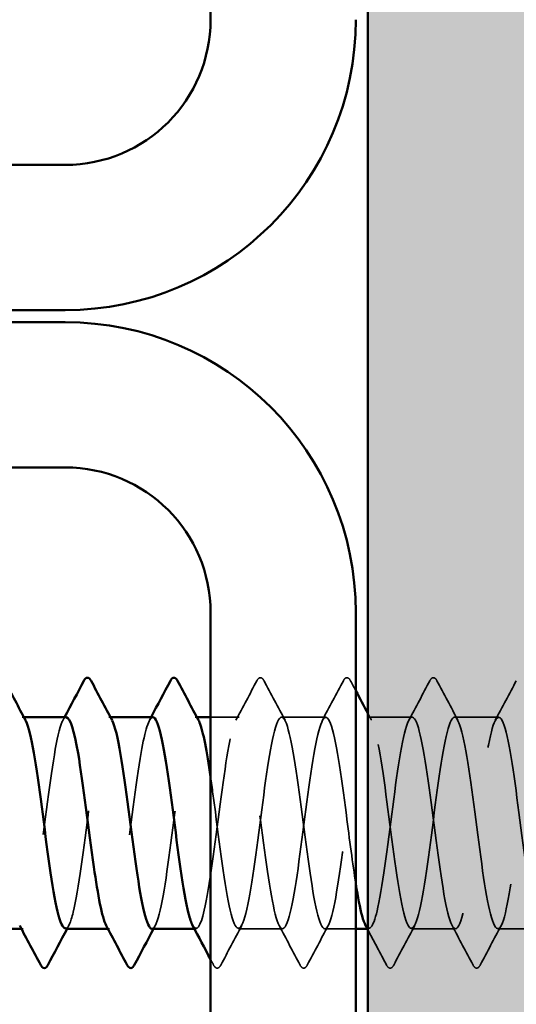
# Model space of a CAD drawing. Units: inches. Extents: x 0.9 to 50.2, y 0.9 to 32.1.
# Drawn here: x 18 to 18.4, y 13.7 to 14.5 of the extents above; entities that cross this region are included whole.
import ezdxf

# ---------------------------------------------------------------- set-up
doc = ezdxf.new("R2010")
doc.units = ezdxf.units.IN
doc.header["$LTSCALE"] = 3
doc.header["$MEASUREMENT"] = 0
doc.linetypes.add('DASHED', pattern=[0.2067, 0.1654, -0.0413])
for name, color, linetype, lineweight in [('Hatch (ANSI)', 7, 'Continuous', 18), ('Hidden (ANSI)', 7, 'DASHED', 35), ('Symbol (ANSI)', 7, 'Continuous', 25), ('Visible (ANSI)', 7, 'Continuous', 50)]:
    doc.layers.add(name, color=color, linetype=linetype, lineweight=lineweight)
doc.styles.add('Note Text (ANSI)', font='tahoma.ttf')
doc.dimstyles.new('Default (ANSI)$7', dxfattribs={"dimscale": 3, "dimtxt": 0.12, "dimasz": 0.098425, "dimexe": 0.125, "dimexo": 0.0625, "dimgap": 0.031496, "dimtad": 0, "dimtih": 1, "dimtoh": 1, "dimrnd": 1e-08, "dimzin": 4, "dimdsep": 46, "dimtxsty": 'Note Text (ANSI)', "dimcen": 0.09, "dimdle": 0.393701, "dimclrd": 256, "dimclre": 256, "dimclrt": 256, "dimadec": 0, "dimazin": 1, "dimtfac": 1, "dimtofl": 0, "dimtmove": 0, "dimatfit": 3, "dimfxl": 1, "dimtolj": 1, "dimtzin": 4, "dimlwd": -1, "dimlwe": -1, "dimarcsym": 0})

msp = doc.modelspace()

# ---------------------------------------------------------------- hatches: boundary and pattern name
at = {"layer": 'Hatch (ANSI)', "true_color": 0x804000}
h = msp.add_hatch(dxfattribs=at)
h.set_pattern_fill('AR-SAND', color=36, scale=0.25, angle=45, style=0)
h.paths.add_polyline_path([(18.93347, 30.87069), (18.93347, 7.64486), (2.93652, 7.64486), (2.93652, 8.26986), (18.30847, 8.26986), (18.30847, 30.87069)])

# ---------------------------------------------------------------- linework, layer by layer
at = {"layer": 'Hidden (ANSI)', "ltscale": 0.000780195}
for p, q in [((18.02428, 13.96354), (18.0229, 13.96354)), ((18.09571, 13.96354), (18.09432, 13.96354)), ((18.16714, 13.96354), (18.16575, 13.96354)), ((18.02361, 13.78854), (18.02222, 13.78854)), ((18.09504, 13.78854), (18.09365, 13.78854)), ((18.16647, 13.78854), (18.16508, 13.78854)), ((18.30932, 13.78854), (18.30794, 13.78854))]:
    msp.add_line(p, q, dxfattribs=at)
at = {"layer": 'Hidden (ANSI)', "ltscale": 0.014956}
msp.add_line((18.20218, 13.96354), (18.17847, 13.96354), dxfattribs=at)
at = {"layer": 'Hidden (ANSI)', "ltscale": 0.023028}
for p, q in [((18.27361, 13.96354), (18.23718, 13.96354)), ((18.34504, 13.96354), (18.30861, 13.96354)), ((18.41647, 13.96354), (18.38004, 13.96354)), ((18.2379, 13.78854), (18.20147, 13.78854)), ((18.38075, 13.78854), (18.34432, 13.78854)), ((18.45218, 13.78854), (18.41575, 13.78854))]:
    msp.add_line(p, q, dxfattribs=at)
at = {"layer": 'Hidden (ANSI)', "ltscale": 0.016135}
msp.add_line((18.29847, 13.78854), (18.2729, 13.78854), dxfattribs=at)
at = {"layer": 'Hidden (ANSI)', "ltscale": 0.023355}
for points in [[(18.1994, 13.96093), (18.20521, 13.97178), (18.21098, 13.98266), (18.21674, 13.99354)], [(18.22263, 13.99354), (18.22838, 13.98266), (18.23415, 13.97178), (18.23997, 13.96093)], [(18.27082, 13.96093), (18.27664, 13.97178), (18.28241, 13.98266), (18.28816, 13.99354)], [(18.34225, 13.96093), (18.34807, 13.97178), (18.35384, 13.98266), (18.35959, 13.99354)], [(18.36548, 13.99354), (18.37124, 13.98266), (18.37701, 13.97178), (18.38282, 13.96093)], [(18.41368, 13.96093), (18.4195, 13.97178), (18.42527, 13.98266), (18.43102, 13.99354)], [(18.20425, 13.79115), (18.19844, 13.78029), (18.19267, 13.76942), (18.18691, 13.75853)], [(18.25245, 13.75853), (18.2467, 13.76942), (18.24093, 13.78029), (18.23511, 13.79115)], [(18.27568, 13.79115), (18.26986, 13.78029), (18.26409, 13.76942), (18.25834, 13.75853)], [(18.34711, 13.79115), (18.34129, 13.78029), (18.33552, 13.76942), (18.32977, 13.75853)], [(18.39531, 13.75853), (18.38955, 13.76942), (18.38378, 13.78029), (18.37797, 13.79115)], [(18.41854, 13.79115), (18.41272, 13.78029), (18.40695, 13.76942), (18.4012, 13.75853)]]:
    msp.add_open_spline(points, degree=3, dxfattribs=at)
at = {"layer": 'Hidden (ANSI)', "ltscale": 0.027706}
for points in [[(18.21674, 13.99354), (18.21747, 13.99494), (18.21831, 13.99598), (18.22093, 13.99609), (18.22186, 13.995), (18.22263, 13.99354)], [(18.28816, 13.99354), (18.2889, 13.99494), (18.28974, 13.99598), (18.29236, 13.99609), (18.29328, 13.995), (18.29406, 13.99354)], [(18.35959, 13.99354), (18.36033, 13.99494), (18.36117, 13.99598), (18.36379, 13.99609), (18.36471, 13.995), (18.36548, 13.99354)], [(18.18691, 13.75853), (18.18618, 13.75713), (18.18533, 13.75609), (18.18272, 13.75598), (18.18179, 13.75707), (18.18102, 13.75853)], [(18.25834, 13.75853), (18.2576, 13.75713), (18.25676, 13.75609), (18.25415, 13.75598), (18.25322, 13.75707), (18.25245, 13.75853)], [(18.32977, 13.75853), (18.32903, 13.75713), (18.32819, 13.75609), (18.32558, 13.75598), (18.32465, 13.75707), (18.32388, 13.75853)], [(18.4012, 13.75853), (18.40046, 13.75713), (18.39962, 13.75609), (18.397, 13.75598), (18.39608, 13.75707), (18.39531, 13.75853)]]:
    msp.add_open_spline(points, degree=3, knots=[0, 0, 0, 0, 0.0542593, 0.0542593, 0.1110328, 0.1110328, 0.1110328, 0.1110328], dxfattribs=at)
at = {"layer": 'Hidden (ANSI)', "ltscale": 0.00589}
msp.add_open_spline([(18.29406, 13.99354), (18.29552, 13.99076), (18.29699, 13.98798), (18.29847, 13.98521)], degree=3, dxfattribs=at)
at = {"layer": 'Hidden (ANSI)', "ltscale": 0.189185}
msp.add_open_spline([(17.98718, 13.78854), (17.99142, 13.78862), (17.99566, 13.80846), (17.9999, 13.83781), (18.00424, 13.8679), (18.00859, 13.90635), (18.01294, 13.93205), (18.01718, 13.95717), (18.02143, 13.96877), (18.02568, 13.96092)], degree=3, knots=[-271.747765, -271.747765, -271.747765, -271.747765, -270.629082, -270.629082, -270.629082, -269.482275, -269.482275, -269.482275, -268.361233, -268.361233, -268.361233, -268.361233], dxfattribs=at)
at = {"layer": 'Hidden (ANSI)', "ltscale": 0.189186}
msp.add_open_spline([(18.05861, 13.78892), (18.06077, 13.78892), (18.06293, 13.79339), (18.06508, 13.80235), (18.06943, 13.82039), (18.07378, 13.85563), (18.07812, 13.88873), (18.08247, 13.92182), (18.08681, 13.95097), (18.09116, 13.96017), (18.09314, 13.96436), (18.09512, 13.9643), (18.09711, 13.96056)], degree=3, knots=[-265.464579, -265.464579, -265.464579, -265.464579, -264.895043, -264.895043, -264.895043, -263.748235, -263.748235, -263.748235, -262.601427, -262.601427, -262.601427, -262.078048, -262.078048, -262.078048, -262.078048], dxfattribs=at)
at = {"layer": 'Hidden (ANSI)', "ltscale": 0.189189}
msp.add_open_spline([(18.13004, 13.78854), (18.13012, 13.78854), (18.13019, 13.78854), (18.13027, 13.78856), (18.13462, 13.78924), (18.13896, 13.81091), (18.14331, 13.84167), (18.14765, 13.87243), (18.152, 13.91062), (18.15634, 13.93524), (18.16041, 13.95828), (18.16447, 13.96829), (18.16854, 13.9609)], degree=3, knots=[-259.181394, -259.181394, -259.181394, -259.181394, -259.161004, -259.161004, -259.161004, -258.014196, -258.014196, -258.014196, -256.867388, -256.867388, -256.867388, -255.794862, -255.794862, -255.794862, -255.794862], dxfattribs=at)
at = {"layer": 'Hidden (ANSI)', "ltscale": 0.841659}
msp.add_open_spline([(18.29847, 13.82568), (18.29585, 13.84214), (18.29324, 13.86243), (18.29063, 13.88249), (18.28628, 13.91585), (18.28194, 13.94675), (18.27759, 13.95823), (18.27324, 13.9697), (18.2689, 13.96113), (18.26455, 13.93721), (18.26021, 13.91329), (18.25586, 13.87533), (18.25152, 13.84418), (18.24717, 13.81303), (18.24282, 13.79037), (18.23848, 13.78865), (18.23413, 13.78694), (18.22979, 13.80625), (18.22544, 13.83599), (18.2211, 13.86574), (18.21675, 13.90429), (18.2124, 13.93048), (18.20806, 13.95666), (18.20371, 13.96906), (18.19937, 13.96087), (18.19502, 13.95268), (18.19068, 13.92433), (18.18633, 13.8914), (18.18198, 13.85847), (18.17764, 13.82274), (18.17329, 13.80384), (18.17009, 13.78991), (18.16689, 13.78568), (18.16368, 13.79138)], degree=3, knots=[241.286882, 241.286882, 241.286882, 241.286882, 241.976459, 241.976459, 241.976459, 243.123267, 243.123267, 243.123267, 244.270075, 244.270075, 244.270075, 245.416883, 245.416883, 245.416883, 246.56369, 246.56369, 246.56369, 247.710498, 247.710498, 247.710498, 248.857306, 248.857306, 248.857306, 250.004114, 250.004114, 250.004114, 251.150922, 251.150922, 251.150922, 252.29773, 252.29773, 252.29773, 253.143148, 253.143148, 253.143148, 253.143148], dxfattribs=at)
at = {"layer": 'Hidden (ANSI)', "ltscale": 1.119813}
msp.add_open_spline([(18.17847, 13.91412), (18.17978, 13.90507), (18.1811, 13.89527), (18.18242, 13.88519), (18.18676, 13.85192), (18.19111, 13.81736), (18.19546, 13.80049), (18.1998, 13.78361), (18.20415, 13.78534), (18.20849, 13.80472), (18.21284, 13.82411), (18.21718, 13.86009), (18.22153, 13.89291), (18.22588, 13.92573), (18.23022, 13.95361), (18.23457, 13.96123), (18.23891, 13.96886), (18.24326, 13.95581), (18.2476, 13.92926), (18.25195, 13.90271), (18.2563, 13.8641), (18.26064, 13.83463), (18.26499, 13.80517), (18.26933, 13.78644), (18.27368, 13.78874), (18.27802, 13.79105), (18.28237, 13.81425), (18.28672, 13.84562), (18.29106, 13.87698), (18.29541, 13.9148), (18.29975, 13.9383), (18.3041, 13.9618), (18.30844, 13.96971), (18.31279, 13.95769), (18.31714, 13.94566), (18.32148, 13.91435), (18.32583, 13.88096), (18.33017, 13.84756), (18.33452, 13.81389), (18.33886, 13.79843), (18.34321, 13.78298), (18.34756, 13.78659), (18.3519, 13.80727), (18.35625, 13.82795), (18.36059, 13.86459), (18.36494, 13.89706), (18.36928, 13.92952), (18.37363, 13.95607), (18.37798, 13.9621), (18.38232, 13.96814), (18.38667, 13.95334), (18.39101, 13.92583), (18.39536, 13.89833), (18.3997, 13.85961), (18.40405, 13.83094), (18.4084, 13.80228), (18.41274, 13.78522), (18.41709, 13.78914), (18.42143, 13.79306), (18.42578, 13.81774), (18.43012, 13.84963), (18.43447, 13.88152), (18.43882, 13.91889), (18.44316, 13.94121), (18.44751, 13.96353), (18.45185, 13.96959), (18.4562, 13.95607), (18.46054, 13.94254), (18.46489, 13.91016), (18.46924, 13.87671), (18.47358, 13.84327), (18.47793, 13.81056), (18.48227, 13.79657), (18.48662, 13.78257), (18.49096, 13.78804), (18.49531, 13.80997), (18.49966, 13.8319), (18.504, 13.86911), (18.50835, 13.90115), (18.51269, 13.93319), (18.51704, 13.95833), (18.52138, 13.96277), (18.52573, 13.9672), (18.53008, 13.95068), (18.53442, 13.92228), (18.53877, 13.89389), (18.54311, 13.85516), (18.54746, 13.82736), (18.5518, 13.79957), (18.55615, 13.78421), (18.5605, 13.78974), (18.56484, 13.79526), (18.56919, 13.82137), (18.57353, 13.85371), (18.57788, 13.88605), (18.58222, 13.92288), (18.58657, 13.94396), (18.59092, 13.96505), (18.59526, 13.96925), (18.59961, 13.95426), (18.60395, 13.93926), (18.6083, 13.90589), (18.61264, 13.87247), (18.61699, 13.83905), (18.62134, 13.80739), (18.62568, 13.79488), (18.63003, 13.78238), (18.63437, 13.7897), (18.63872, 13.81283), (18.64306, 13.83596), (18.64741, 13.87365), (18.65176, 13.90518), (18.6561, 13.93672), (18.66045, 13.96041), (18.66479, 13.96323), (18.66914, 13.96604), (18.67348, 13.94785), (18.67783, 13.91863), (18.68218, 13.88941), (18.68652, 13.85075), (18.69087, 13.82389), (18.69521, 13.79703), (18.69956, 13.78342), (18.7039, 13.79054), (18.70825, 13.79766), (18.7126, 13.82512), (18.71694, 13.85784), (18.72129, 13.89055), (18.72563, 13.92676), (18.72998, 13.94656), (18.73432, 13.96636), (18.73867, 13.96869), (18.74302, 13.95226), (18.74736, 13.93584), (18.75171, 13.90155), (18.75605, 13.86823), (18.7604, 13.83492), (18.76474, 13.80438), (18.76909, 13.79339), (18.77344, 13.78241), (18.77778, 13.79156), (18.78213, 13.81584), (18.78647, 13.84012), (18.79082, 13.87819), (18.79516, 13.90915), (18.79951, 13.94011), (18.80386, 13.96228), (18.8082, 13.96348), (18.81255, 13.96468), (18.81689, 13.94484), (18.82124, 13.91487), (18.82558, 13.8849), (18.82993, 13.84641), (18.83428, 13.82055), (18.83862, 13.79468), (18.84297, 13.78285), (18.84731, 13.79154), (18.85166, 13.80024), (18.856, 13.82899), (18.86035, 13.86201), (18.8647, 13.89502), (18.86904, 13.93052), (18.87339, 13.94899), (18.87773, 13.96746), (18.88208, 13.96791), (18.88642, 13.95009), (18.89077, 13.93227), (18.89512, 13.89715), (18.89946, 13.86402), (18.90381, 13.83089), (18.90815, 13.80154), (18.9125, 13.7921), (18.91684, 13.78265), (18.92119, 13.79363), (18.92554, 13.81899), (18.92988, 13.84435), (18.93423, 13.88273), (18.93857, 13.91304), (18.94292, 13.94335), (18.94726, 13.96395), (18.95161, 13.96353), (18.95596, 13.96311), (18.9603, 13.94168), (18.96465, 13.91102), (18.96899, 13.88036), (18.97334, 13.84213), (18.97768, 13.81733), (18.98028, 13.80253), (18.98287, 13.79298), (18.98547, 13.78988)], degree=3, knots=[-254.921394, -254.921394, -254.921394, -254.921394, -254.573772, -254.573772, -254.573772, -253.426965, -253.426965, -253.426965, -252.280157, -252.280157, -252.280157, -251.133349, -251.133349, -251.133349, -249.986541, -249.986541, -249.986541, -248.839733, -248.839733, -248.839733, -247.692925, -247.692925, -247.692925, -246.546117, -246.546117, -246.546117, -245.399309, -245.399309, -245.399309, -244.252502, -244.252502, -244.252502, -243.105694, -243.105694, -243.105694, -241.958886, -241.958886, -241.958886, -240.812078, -240.812078, -240.812078, -239.66527, -239.66527, -239.66527, -238.518462, -238.518462, -238.518462, -237.371654, -237.371654, -237.371654, -236.224847, -236.224847, -236.224847, -235.078039, -235.078039, -235.078039, -233.931231, -233.931231, -233.931231, -232.784423, -232.784423, -232.784423, -231.637615, -231.637615, -231.637615, -230.490807, -230.490807, -230.490807, -229.343999, -229.343999, -229.343999, -228.197192, -228.197192, -228.197192, -227.050384, -227.050384, -227.050384, -225.903576, -225.903576, -225.903576, -224.756768, -224.756768, -224.756768, -223.60996, -223.60996, -223.60996, -222.463152, -222.463152, -222.463152, -221.316344, -221.316344, -221.316344, -220.169537, -220.169537, -220.169537, -219.022729, -219.022729, -219.022729, -217.875921, -217.875921, -217.875921, -216.729113, -216.729113, -216.729113, -215.582305, -215.582305, -215.582305, -214.435497, -214.435497, -214.435497, -213.288689, -213.288689, -213.288689, -212.141881, -212.141881, -212.141881, -210.995074, -210.995074, -210.995074, -209.848266, -209.848266, -209.848266, -208.701458, -208.701458, -208.701458, -207.55465, -207.55465, -207.55465, -206.407842, -206.407842, -206.407842, -205.261034, -205.261034, -205.261034, -204.114226, -204.114226, -204.114226, -202.967419, -202.967419, -202.967419, -201.820611, -201.820611, -201.820611, -200.673803, -200.673803, -200.673803, -199.526995, -199.526995, -199.526995, -198.380187, -198.380187, -198.380187, -197.233379, -197.233379, -197.233379, -196.086571, -196.086571, -196.086571, -194.939764, -194.939764, -194.939764, -193.792956, -193.792956, -193.792956, -192.646148, -192.646148, -192.646148, -191.49934, -191.49934, -191.49934, -190.352532, -190.352532, -190.352532, -189.205724, -189.205724, -189.205724, -188.058916, -188.058916, -188.058916, -186.912108, -186.912108, -186.912108, -185.765301, -185.765301, -185.765301, -184.618493, -184.618493, -184.618493, -183.933967, -183.933967, -183.933967, -183.933967], dxfattribs=at)
at = {"layer": 'Hidden (ANSI)', "ltscale": 1.118493}
msp.add_open_spline([(18.93347, 13.88266), (18.93213, 13.89292), (18.93079, 13.90305), (18.92945, 13.91243), (18.9251, 13.94285), (18.92076, 13.9637), (18.91641, 13.96354), (18.91206, 13.96337), (18.90772, 13.9422), (18.90337, 13.91164), (18.89903, 13.88109), (18.89468, 13.84281), (18.89034, 13.81783), (18.88599, 13.79286), (18.88164, 13.78254), (18.8773, 13.79254), (18.87295, 13.80255), (18.86861, 13.83233), (18.86426, 13.86554), (18.85992, 13.89875), (18.85557, 13.93358), (18.85122, 13.9509), (18.84688, 13.96821), (18.84253, 13.96708), (18.83819, 13.94813), (18.83384, 13.92917), (18.8295, 13.89341), (18.82515, 13.86049), (18.8208, 13.82758), (18.81646, 13.79928), (18.81211, 13.79116), (18.80777, 13.78303), (18.80342, 13.79551), (18.79908, 13.82174), (18.79473, 13.84797), (18.79038, 13.88653), (18.78604, 13.91624), (18.78169, 13.94595), (18.77735, 13.9652), (18.773, 13.96341), (18.76866, 13.96163), (18.76431, 13.9389), (18.75996, 13.90772), (18.75562, 13.87655), (18.75127, 13.8386), (18.74693, 13.81473), (18.74258, 13.79087), (18.73824, 13.78237), (18.73389, 13.79391), (18.72954, 13.80545), (18.7252, 13.8364), (18.72085, 13.86977), (18.71651, 13.90313), (18.71216, 13.93709), (18.70782, 13.953), (18.70347, 13.96891), (18.69912, 13.96591), (18.69478, 13.94564), (18.69043, 13.92536), (18.68609, 13.88893), (18.68174, 13.85634), (18.6774, 13.82375), (18.67305, 13.79677), (18.6687, 13.79023), (18.66436, 13.78368), (18.66001, 13.79793), (18.65567, 13.82513), (18.65132, 13.85234), (18.64698, 13.89104), (18.64263, 13.91996), (18.63828, 13.94889), (18.63394, 13.96649), (18.62959, 13.96308), (18.62525, 13.95968), (18.6209, 13.93546), (18.61656, 13.90373), (18.61221, 13.872), (18.60786, 13.83448), (18.60352, 13.81178), (18.59917, 13.78908), (18.59483, 13.78242), (18.59048, 13.79547), (18.58614, 13.80852), (18.58179, 13.84057), (18.57744, 13.87401), (18.5731, 13.90745), (18.56875, 13.94047), (18.56441, 13.95493), (18.56006, 13.9694), (18.55572, 13.96452), (18.55137, 13.94298), (18.54702, 13.92144), (18.54268, 13.88441), (18.53833, 13.85222), (18.53399, 13.82004), (18.52964, 13.79444), (18.5253, 13.7895), (18.52095, 13.78455), (18.5166, 13.80053), (18.51226, 13.82865), (18.50791, 13.85676), (18.50357, 13.8955), (18.49922, 13.92358), (18.49488, 13.95166), (18.49053, 13.96756), (18.48618, 13.96255), (18.48184, 13.95753), (18.47749, 13.93188), (18.47315, 13.89967), (18.4688, 13.86747), (18.46446, 13.83046), (18.46011, 13.80897), (18.45576, 13.78749), (18.45142, 13.78269), (18.44707, 13.79722), (18.44273, 13.81175), (18.43838, 13.84481), (18.43404, 13.87825), (18.42969, 13.91169), (18.42534, 13.94369), (18.421, 13.95667), (18.41665, 13.96966), (18.41231, 13.96293), (18.40796, 13.94017), (18.40362, 13.91742), (18.39927, 13.87988), (18.39492, 13.84817), (18.39058, 13.81646), (18.38623, 13.79231), (18.38189, 13.78897), (18.37754, 13.78564), (18.3732, 13.80331), (18.36885, 13.83227), (18.3645, 13.86123), (18.36016, 13.89992), (18.35581, 13.92709), (18.35147, 13.95425), (18.34712, 13.96842), (18.34278, 13.96181), (18.33843, 13.9552), (18.33408, 13.92816), (18.32974, 13.89556), (18.32539, 13.86295), (18.32105, 13.82654), (18.3167, 13.80633), (18.31331, 13.79057), (18.30993, 13.78532), (18.30654, 13.79133)], degree=3, knots=[185.429365, 185.429365, 185.429365, 185.429365, 185.782874, 185.782874, 185.782874, 186.929682, 186.929682, 186.929682, 188.076489, 188.076489, 188.076489, 189.223297, 189.223297, 189.223297, 190.370105, 190.370105, 190.370105, 191.516913, 191.516913, 191.516913, 192.663721, 192.663721, 192.663721, 193.810529, 193.810529, 193.810529, 194.957337, 194.957337, 194.957337, 196.104145, 196.104145, 196.104145, 197.250952, 197.250952, 197.250952, 198.39776, 198.39776, 198.39776, 199.544568, 199.544568, 199.544568, 200.691376, 200.691376, 200.691376, 201.838184, 201.838184, 201.838184, 202.984992, 202.984992, 202.984992, 204.1318, 204.1318, 204.1318, 205.278607, 205.278607, 205.278607, 206.425415, 206.425415, 206.425415, 207.572223, 207.572223, 207.572223, 208.719031, 208.719031, 208.719031, 209.865839, 209.865839, 209.865839, 211.012647, 211.012647, 211.012647, 212.159455, 212.159455, 212.159455, 213.306262, 213.306262, 213.306262, 214.45307, 214.45307, 214.45307, 215.599878, 215.599878, 215.599878, 216.746686, 216.746686, 216.746686, 217.893494, 217.893494, 217.893494, 219.040302, 219.040302, 219.040302, 220.18711, 220.18711, 220.18711, 221.333917, 221.333917, 221.333917, 222.480725, 222.480725, 222.480725, 223.627533, 223.627533, 223.627533, 224.774341, 224.774341, 224.774341, 225.921149, 225.921149, 225.921149, 227.067957, 227.067957, 227.067957, 228.214765, 228.214765, 228.214765, 229.361573, 229.361573, 229.361573, 230.50838, 230.50838, 230.50838, 231.655188, 231.655188, 231.655188, 232.801996, 232.801996, 232.801996, 233.948804, 233.948804, 233.948804, 235.095612, 235.095612, 235.095612, 236.24242, 236.24242, 236.24242, 237.389228, 237.389228, 237.389228, 238.536035, 238.536035, 238.536035, 239.682843, 239.682843, 239.682843, 240.576777, 240.576777, 240.576777, 240.576777], dxfattribs=at)
at = {"layer": 'Hidden (ANSI)', "ltscale": 0.003841}
msp.add_open_spline([(18.30847, 13.9664), (18.30944, 13.96457), (18.31042, 13.96275), (18.31139, 13.96093)], degree=3, dxfattribs=at)
at = {"layer": 'Hidden (ANSI)', "ltscale": 0.189191}
msp.add_open_spline([(18.05932, 13.96332), (18.0582, 13.96341), (18.05708, 13.96225), (18.05596, 13.95973), (18.05161, 13.94997), (18.04727, 13.92038), (18.04292, 13.8872), (18.03858, 13.85403), (18.03423, 13.81907), (18.02988, 13.80153), (18.02686, 13.78934), (18.02384, 13.78603), (18.02082, 13.79143)], degree=3, knots=[262.322987, 262.322987, 262.322987, 262.322987, 262.619001, 262.619001, 262.619001, 263.765808, 263.765808, 263.765808, 264.912616, 264.912616, 264.912616, 265.709518, 265.709518, 265.709518, 265.709518], dxfattribs=at)
at = {"layer": 'Hidden (ANSI)', "ltscale": 0.001781}
for points in [[(18.05654, 13.96093), (18.05701, 13.9618), (18.05747, 13.96267), (18.05794, 13.96354)], [(18.12797, 13.96093), (18.12843, 13.9618), (18.1289, 13.96267), (18.12937, 13.96354)], [(18.06139, 13.79115), (18.06093, 13.79028), (18.06046, 13.78941), (18.06, 13.78854)], [(18.13282, 13.79115), (18.13236, 13.79028), (18.13189, 13.78941), (18.13142, 13.78854)]]:
    msp.add_open_spline(points, degree=3, dxfattribs=at)
at = {"layer": 'Hidden (ANSI)', "ltscale": 0.189193}
msp.add_open_spline([(18.13075, 13.96331), (18.12755, 13.96304), (18.12435, 13.95254), (18.12114, 13.9341), (18.1168, 13.90908), (18.11245, 13.87079), (18.10811, 13.84026), (18.10376, 13.80974), (18.09942, 13.78863), (18.09507, 13.78854), (18.09413, 13.78852), (18.09319, 13.78948), (18.09225, 13.7913)], degree=3, knots=[256.039801, 256.039801, 256.039801, 256.039801, 256.884961, 256.884961, 256.884961, 258.031769, 258.031769, 258.031769, 259.178577, 259.178577, 259.178577, 259.426333, 259.426333, 259.426333, 259.426333], dxfattribs=at)
at = {"layer": 'Hidden (ANSI)', "ltscale": 0.020761}
msp.add_open_spline([(18.32388, 13.75853), (18.31876, 13.76821), (18.31363, 13.77789), (18.30847, 13.78755)], degree=3, dxfattribs=at)
at = {"layer": 'Hidden (ANSI)', "ltscale": 0.003369}
msp.add_open_spline([(18.18102, 13.75853), (18.18017, 13.76014), (18.17932, 13.76175), (18.17847, 13.76336)], degree=3, dxfattribs=at)
at = {"layer": 'Visible (ANSI)', "color": 36, "true_color": 0x804000}
msp.add_line((18.30847, 8.26986), (18.30847, 30.87069), dxfattribs=at)
at = {"layer": 'Visible (ANSI)', "color": 8, "true_color": 0x808080}
for p, q in [((18.17847, 14.53986), (18.17847, 17.05986)), ((12.53847, 14.41986), (18.05847, 14.41986)), ((12.53847, 14.29986), (18.05847, 14.29986)), ((18.05847, 14.28986), (12.53847, 14.28986)), ((12.53847, 14.16986), (18.05847, 14.16986)), ((18.17847, 14.04986), (18.17847, 11.52986)), ((18.29847, 11.52986), (18.29847, 14.04986))]:
    msp.add_line(p, q, dxfattribs=at)
at = {"layer": 'Visible (ANSI)'}
for p, q in [((18.05932, 13.96354), (18.02428, 13.96354)), ((18.13075, 13.96354), (18.09571, 13.96354)), ((18.17847, 13.96354), (18.16714, 13.96354)), ((18.02222, 13.78854), (17.98718, 13.78854)), ((18.09365, 13.78854), (18.05861, 13.78854)), ((18.16508, 13.78854), (18.13004, 13.78854)), ((18.30794, 13.78854), (18.29847, 13.78854))]:
    msp.add_line(p, q, dxfattribs=at)
at = {"layer": 'Visible (ANSI)', "color": 8, "true_color": 0x808080}
for centre, radius, start, end in [((18.05847, 14.53986), 0.12, 270, 0), ((18.05847, 14.53986), 0.24, 270, 0), ((18.05847, 14.04986), 0.24, 0, 90), ((18.05847, 14.04986), 0.12, 0, 90)]:
    msp.add_arc(centre, radius, start, end, dxfattribs=at)
at = {"layer": 'Visible (ANSI)'}
for points in [[(18.00834, 13.99354), (18.01409, 13.98266), (18.01986, 13.97178), (18.02568, 13.96093)], [(18.05794, 13.96354), (18.06328, 13.97352), (18.06859, 13.98353), (18.07388, 13.99354)], [(18.07977, 13.99354), (18.08552, 13.98266), (18.09129, 13.97178), (18.09711, 13.96093)], [(18.12937, 13.96354), (18.13471, 13.97352), (18.14001, 13.98353), (18.14531, 13.99354)], [(18.1512, 13.99354), (18.15695, 13.98266), (18.16272, 13.97178), (18.16854, 13.96093)], [(18.29847, 13.98521), (18.30179, 13.97893), (18.30512, 13.97266), (18.30847, 13.9664)], [(18.03816, 13.75853), (18.03241, 13.76942), (18.02664, 13.78029), (18.02082, 13.79115)], [(18.06, 13.78854), (18.05465, 13.77855), (18.04935, 13.76854), (18.04406, 13.75853)], [(18.10959, 13.75853), (18.10384, 13.76942), (18.09807, 13.78029), (18.09225, 13.79115)], [(18.13142, 13.78854), (18.12608, 13.77855), (18.12078, 13.76854), (18.11548, 13.75853)], [(18.17847, 13.76336), (18.17356, 13.77263), (18.16864, 13.7819), (18.16368, 13.79115)], [(18.30847, 13.78755), (18.30782, 13.78875), (18.30718, 13.78995), (18.30654, 13.79115)]]:
    msp.add_open_spline(points, degree=3, dxfattribs=at)
for points, knots in [([(18.07388, 13.99354), (18.07461, 13.99494), (18.07546, 13.99598), (18.07807, 13.99609), (18.079, 13.995), (18.07977, 13.99354)], [0, 0, 0, 0, 0.0542593, 0.0542593, 0.1110328, 0.1110328, 0.1110328, 0.1110328]), ([(18.14531, 13.99354), (18.14604, 13.99494), (18.14688, 13.99598), (18.1495, 13.99609), (18.15043, 13.995), (18.1512, 13.99354)], [0, 0, 0, 0, 0.0542593, 0.0542593, 0.1110328, 0.1110328, 0.1110328, 0.1110328]), ([(18.02568, 13.96092), (18.02578, 13.96074), (18.02587, 13.96055), (18.02597, 13.96035), (18.03032, 13.95141), (18.03466, 13.92245), (18.03901, 13.8894), (18.04336, 13.85634), (18.0477, 13.82097), (18.05205, 13.80272), (18.05423, 13.79353), (18.05642, 13.78893), (18.05861, 13.78892)], [-268.361233, -268.361233, -268.361233, -268.361233, -268.335467, -268.335467, -268.335467, -267.188659, -267.188659, -267.188659, -266.041851, -266.041851, -266.041851, -265.464579, -265.464579, -265.464579, -265.464579]), ([(18.09225, 13.7913), (18.08885, 13.79793), (18.08544, 13.81595), (18.08203, 13.83982), (18.07769, 13.87026), (18.07334, 13.90859), (18.069, 13.93373), (18.06577, 13.95239), (18.06255, 13.96304), (18.05932, 13.96332)], [259.426333, 259.426333, 259.426333, 259.426333, 260.325385, 260.325385, 260.325385, 261.472193, 261.472193, 261.472193, 262.322987, 262.322987, 262.322987, 262.322987]), ([(18.09711, 13.96056), (18.09947, 13.95611), (18.10183, 13.94645), (18.1042, 13.93257), (18.10854, 13.90704), (18.11289, 13.86862), (18.11723, 13.83842), (18.1215, 13.80876), (18.12577, 13.7886), (18.13004, 13.78854)], [-262.078048, -262.078048, -262.078048, -262.078048, -261.45462, -261.45462, -261.45462, -260.307812, -260.307812, -260.307812, -259.181394, -259.181394, -259.181394, -259.181394]), ([(18.16368, 13.79138), (18.16254, 13.79341), (18.1614, 13.79671), (18.16026, 13.80127), (18.15591, 13.81865), (18.15156, 13.85352), (18.14722, 13.88672), (18.14287, 13.91991), (18.13853, 13.94965), (18.13418, 13.95959), (18.13304, 13.9622), (18.1319, 13.96341), (18.13075, 13.96331)], [253.143148, 253.143148, 253.143148, 253.143148, 253.444538, 253.444538, 253.444538, 254.591345, 254.591345, 254.591345, 255.738153, 255.738153, 255.738153, 256.039801, 256.039801, 256.039801, 256.039801]), ([(18.16854, 13.9609), (18.16882, 13.96039), (18.1691, 13.9598), (18.16938, 13.95912), (18.17241, 13.9518), (18.17544, 13.93493), (18.17847, 13.91412)], [-255.7948623, -255.7948623, -255.7948623, -255.7948623, -255.7205802, -255.7205802, -255.7205802, -254.9213943, -254.9213943, -254.9213943, -254.9213943]), ([(18.30654, 13.79133), (18.30558, 13.79303), (18.30462, 13.79564), (18.30366, 13.79916), (18.30193, 13.80552), (18.3002, 13.81476), (18.29847, 13.82568)], [240.576777, 240.576777, 240.576777, 240.576777, 240.8296511, 240.8296511, 240.8296511, 241.2868822, 241.2868822, 241.2868822, 241.2868822]), ([(18.04406, 13.75853), (18.04332, 13.75713), (18.04248, 13.75609), (18.03986, 13.75598), (18.03893, 13.75707), (18.03816, 13.75853)], [0, 0, 0, 0, 0.0542593, 0.0542593, 0.1110328, 0.1110328, 0.1110328, 0.1110328]), ([(18.11548, 13.75853), (18.11475, 13.75713), (18.11391, 13.75609), (18.11129, 13.75598), (18.11036, 13.75707), (18.10959, 13.75853)], [0, 0, 0, 0, 0.0542593, 0.0542593, 0.1110328, 0.1110328, 0.1110328, 0.1110328])]:
    msp.add_open_spline(points, degree=3, knots=knots, dxfattribs=at)

# ---------------------------------------------------------------- leaders
at = {"layer": 'Symbol (ANSI)', "annotation_type": 0, "has_hookline": 1, "hookline_direction": 0}
for points, text_width in [([(12.28847, 18.18165), (27.14426, 14.25485)], 2.98493), ([(18.29847, 15.37064), (27.18698, 13.04277)], 3.34493)]:
    msp.add_leader(points, dimstyle='Default (ANSI)$7', override={"dimtad": 0}, dxfattribs=dict(at, text_width=text_width))

doc.saveas('drawing.dxf')
